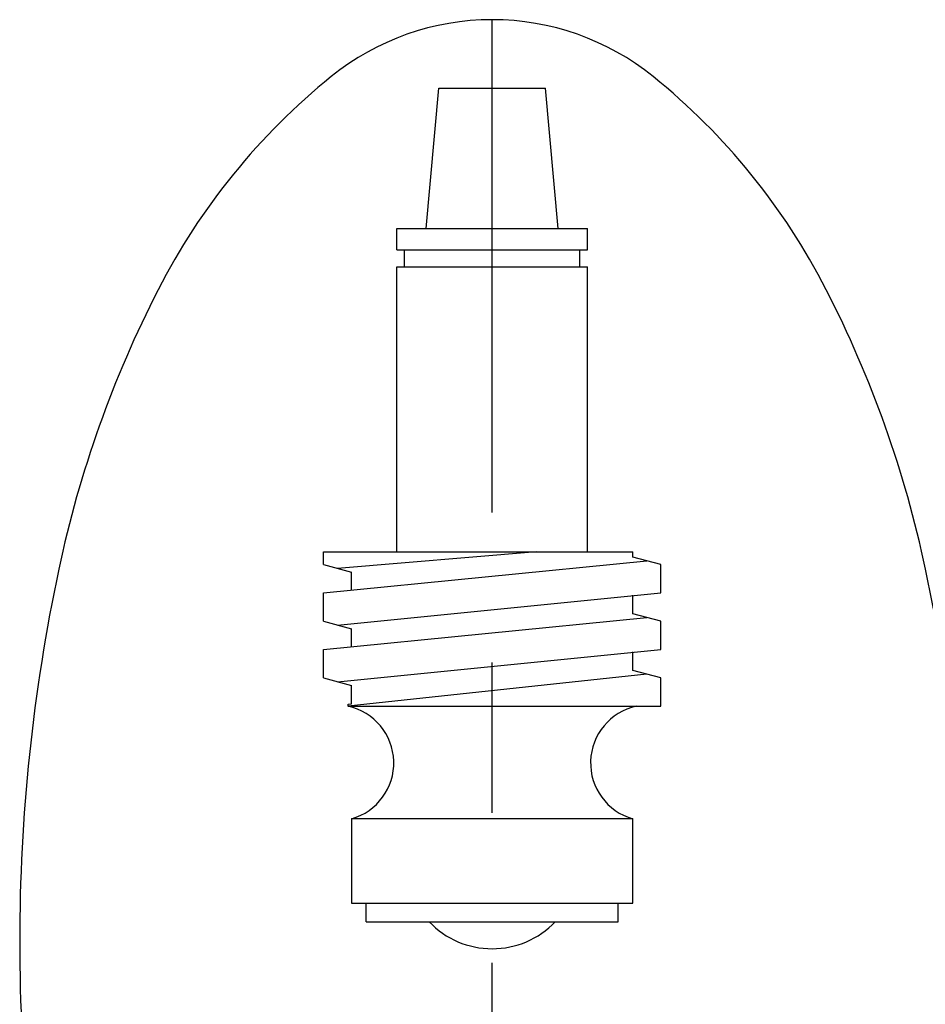
# Model space of a CAD drawing. Extents: x 1.6 to 24.8, y 1 to 27.6.
# Drawn here: x 1.7 to 3.8, y 4.2 to 6.4 of the extents above; entities that cross this region are included whole.
import ezdxf

# ---------------------------------------------------------------- set-up
doc = ezdxf.new("R2010")
doc.units = 0
doc.header["$LTSCALE"] = 2.6666
doc.header["$MEASUREMENT"] = 0
doc.linetypes.add('CENTER2', pattern=[1.125, 0.75, -0.125, 0.125, -0.125])
doc.layers.get('0').update_dxf_attribs({"linetype": 'CONTINUOUS'})
doc.layers.add('4', color=4, linetype='CONTINUOUS')
doc.layers.add('CENTER', color=1, linetype='CENTER2')

# ---------------------------------------------------------------- blocks, each defined once
blk = doc.blocks.new('A$C0E0F5AC5')
at = {"color": 4}
for p, q in [((1.036, 4.3375), (1.2722, 4.3375)), ((0.9424, 3.3081), (0.9424, 3.9408)), ((1.3658, 3.3081), (1.3658, 3.9408)), ((0.7797, 3.2794), (0.7797, 3.3081)), ((1.5285, 3.2165), (1.5285, 3.2794)), ((0.7797, 3.1536), (0.7797, 3.2165)), ((1.5285, 3.0907), (1.5285, 3.1536)), ((0.7797, 3.0278), (0.7797, 3.0907)), ((1.5285, 2.9649), (1.5285, 3.0278)), ((0.8343, 2.9695), (0.8421, 2.9701)), ((0.8343, 2.9649), (0.8343, 2.9695)), ((1.4661, 2.7153), (0.8421, 2.7153)), ((0.8421, 2.7153), (0.8421, 2.5281)), ((1.4661, 2.5281), (1.4661, 2.7153)), ((0.8421, 2.5281), (1.4661, 2.5281))]:
    blk.add_line(p, q, dxfattribs=at)
blk.add_lwpolyline([(1.1541, 0.3953, 0.171638), (1.5113, 0.5216, 0.104738), (1.8956, 0.9949, 0.066181), (2.116, 1.6153, 0.052322), (2.2028, 2.4423, 0.052322), (2.116, 3.2693, 0.066181), (1.8956, 3.8898, 0.104738), (1.5113, 4.363, 0.171638), (1.1541, 4.4893, 0.171638), (0.797, 4.363, 0.104738), (0.4126, 3.8898, 0.066181), (0.1922, 3.2693, 0.052322), (0.1054, 2.4423, 0.052322), (0.1922, 1.6153, 0.066181), (0.4126, 0.9949, 0.104738), (0.797, 0.5216, 0.171638)], format="xyb", close=True)
at = {"layer": '4', "color": 4}
for p, q in [((1.0073, 4.0255), (1.036, 4.3375)), ((1.3009, 4.0255), (1.2722, 4.3375)), ((0.9424, 4.0255), (1.3658, 4.0255)), ((0.9424, 3.9787), (0.9424, 4.0255)), ((1.3658, 3.9787), (1.3658, 4.0255)), ((0.9424, 3.9787), (1.3658, 3.9787)), ((0.9594, 3.9408), (0.9594, 3.9787)), ((1.3488, 3.9408), (1.3488, 3.9787)), ((0.9424, 3.9408), (1.3658, 3.9408)), ((0.7797, 3.3081), (1.4661, 3.3081)), ((1.2522, 3.3081), (0.8109, 3.2711)), ((1.4661, 3.2961), (1.4661, 3.3081)), ((0.7797, 3.2165), (1.4973, 3.2878)), ((0.7797, 3.2794), (0.8421, 3.2627)), ((1.5285, 3.2794), (1.4661, 3.2961)), ((0.8421, 3.2227), (0.8421, 3.2627)), ((0.8109, 3.1452), (1.5285, 3.2165)), ((1.4661, 3.1703), (1.4661, 3.2113)), ((1.5285, 3.1536), (1.4661, 3.1703)), ((0.7797, 3.0907), (1.4973, 3.162)), ((0.7797, 3.1536), (0.8421, 3.1369)), ((0.8421, 3.0969), (0.8421, 3.1369)), ((0.8109, 3.0194), (1.5285, 3.0907)), ((1.4661, 3.0445), (1.4661, 3.0855)), ((1.5285, 3.0278), (1.4661, 3.0445)), ((0.7797, 3.0278), (0.8421, 3.0111)), ((1.4973, 3.0362), (0.8343, 2.9649)), ((0.8421, 2.9701), (0.8421, 3.0111)), ((0.8343, 2.9649), (1.5285, 2.9649)), ((0.8745, 2.4865), (0.8745, 2.5281)), ((1.4337, 2.4865), (1.4337, 2.5281)), ((0.8745, 2.4865), (1.4337, 2.4865))]:
    blk.add_line(p, q, dxfattribs=at)
for centre, radius, start, end in [((0.807, 2.8391), 0.1287, 285.8262, 77.7537), ((1.5012, 2.8391), 0.1287, 102.2463, 254.1738), ((1.1541, 2.6196), 0.193, 223.6028, 316.3972)]:
    blk.add_arc(centre, radius, start, end, dxfattribs=at)
at = {"layer": 'CENTER'}
blk.add_line((1.1541, 0.3953), (1.1541, 4.4893), dxfattribs=at)
blk = doc.blocks.new('A$C62D92E26')
blk.add_blockref('A$C0E0F5AC5', (0, 0))

msp = doc.modelspace()

# ---------------------------------------------------------------- block references
msp.add_blockref('A$C62D92E26', (1.642, 1.8834))

doc.saveas('drawing.dxf')
